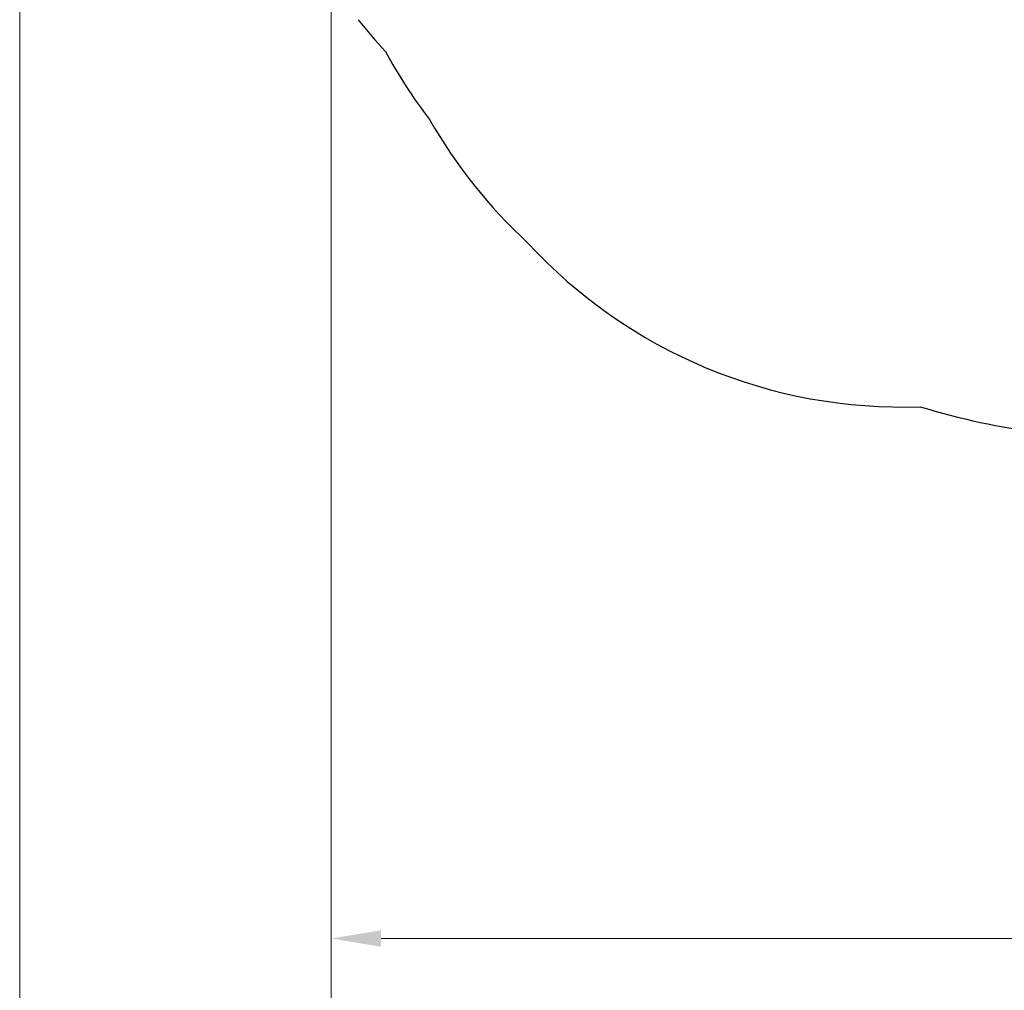
# Model space of a CAD drawing. Units: millimetres. Extents: x 65818 to 77847, y 5052 to 15667.
# Drawn here: x 65818 to 69283, y 8684 to 12101 of the extents above; entities that cross this region are included whole.
import ezdxf

# ---------------------------------------------------------------- set-up
doc = ezdxf.new("R2010")
doc.units = ezdxf.units.MM
doc.header["$LTSCALE"] = 70
doc.layers.add('Widoczne (ISO)', color=7, linetype='Continuous', lineweight=25)
doc.layers.add('Wymiar (ISO)', color=116, linetype='Continuous', lineweight=18)
doc.styles.add('Tekst etykiety (ISO)', font='tahoma.ttf')
doc.dimstyles.new('Domyślne (ISO)', dxfattribs={"dimscale": 70, "dimtxt": 3.5, "dimasz": 2.5, "dimexe": 3.175, "dimexo": 0, "dimgap": 0.762, "dimtad": 1, "dimtoh": 1, "dimdec": 0, "dimrnd": 1e-08, "dimzin": 0, "dimtxsty": 'Tekst etykiety (ISO)', "dimcen": 0.09, "dimdle": 10, "dimclrd": 256, "dimclre": 256, "dimclrt": 256, "dimadec": 0, "dimazin": 0, "dimtfac": 0.714286, "dimtdec": 0, "dimtmove": 0, "dimatfit": 3, "dimfxl": 0, "dimtolj": 1, "dimtzin": 0, "dimlwd": -1, "dimlwe": -1, "dimarcsym": 0})

# ---------------------------------------------------------------- blocks, each defined once
blk = doc.blocks.new('*D25')
at = {"layer": 'Defpoints', "color": 0}
for p in [(67569.7, 14525.5), (72323.8, 9292.1), (76460.4, 9292.1)]:
    blk.add_point(p, dxfattribs=at)
at = {"layer": 'Wymiar (ISO)'}
for p, q in [((67569.7, 14525.5), (76682.6, 14525.5)), ((76460.4, 14350.5), (76460.4, 9467.1)), ((72323.8, 9292.1), (76682.6, 9292.1))]:
    blk.add_line(p, q, dxfattribs=at)
for points in [[(76431.2, 14350.5), (76489.5, 14350.5), (76460.4, 14525.5)], [(76431.2, 9467.1), (76489.5, 9467.1), (76460.4, 9292.1)]]:
    blk.add_solid(points, dxfattribs=at)
at = {"layer": 'Wymiar (ISO)', "insert": (76151.8, 11654.7), "char_height": 245, "attachment_point": 2, "rotation": 90, "style": 'Tekst etykiety (ISO)'}
blk.add_mtext('\\A1;5233', dxfattribs=at)
blk = doc.blocks.new('*D26')
at = {"layer": 'Defpoints', "color": 0}
for p in [(67351.9, 15666.7), (72325.9, 8299.6), (77625.2, 8299.6)]:
    blk.add_point(p, dxfattribs=at)
at = {"layer": 'Wymiar (ISO)'}
for p, q in [((67351.9, 15666.7), (77847.5, 15666.7)), ((77625.2, 15491.7), (77625.2, 8474.6)), ((72325.9, 8299.6), (77847.5, 8299.6))]:
    blk.add_line(p, q, dxfattribs=at)
for points in [[(77596.1, 15491.7), (77654.4, 15491.7), (77625.2, 15666.7)], [(77596.1, 8474.6), (77654.4, 8474.6), (77625.2, 8299.6)]]:
    blk.add_solid(points, dxfattribs=at)
at = {"layer": 'Wymiar (ISO)', "insert": (77316.7, 11983.1), "char_height": 245, "attachment_point": 2, "rotation": 90, "style": 'Tekst etykiety (ISO)'}
blk.add_mtext('\\A1;7367', dxfattribs=at)
blk = doc.blocks.new('*D27')
at = {"layer": 'Defpoints', "color": 0}
for p in [(66914.4, 13924.4), (75640.7, 13824.2), (66914.4, 8866)]:
    blk.add_point(p, dxfattribs=at)
at = {"layer": 'Wymiar (ISO)'}
for p, q in [((66914.4, 13924.4), (66914.4, 8643.8)), ((75640.7, 13824.2), (75640.7, 8643.8)), ((75465.7, 8866), (67089.4, 8866))]:
    blk.add_line(p, q, dxfattribs=at)
for points in [[(67089.4, 8895.2), (67089.4, 8836.9), (66914.4, 8866)], [(75465.7, 8895.2), (75465.7, 8836.9), (75640.7, 8866)]]:
    blk.add_solid(points, dxfattribs=at)
at = {"layer": 'Wymiar (ISO)', "insert": (70244.5, 9175.6), "char_height": 245, "attachment_point": 2, "style": 'Tekst etykiety (ISO)'}
blk.add_mtext('\\A1;8726', dxfattribs=at)
blk = doc.blocks.new('*D28')
at = {"layer": 'Defpoints', "color": 0}
for p in [(65817.8, 14132.5), (76629.2, 13829.1), (76629.2, 7710)]:
    blk.add_point(p, dxfattribs=at)
at = {"layer": 'Wymiar (ISO)'}
for p, q in [((65817.8, 14132.5), (65817.8, 7487.7)), ((76629.2, 13829.1), (76629.2, 7487.7)), ((65992.8, 7710), (76454.2, 7710))]:
    blk.add_line(p, q, dxfattribs=at)
for points in [[(65992.8, 7739.1), (65992.8, 7680.8), (65817.8, 7710)], [(76454.2, 7739.1), (76454.2, 7680.8), (76629.2, 7710)]]:
    blk.add_solid(points, dxfattribs=at)
at = {"layer": 'Wymiar (ISO)', "insert": (71223.5, 8019.5), "char_height": 245, "attachment_point": 2, "style": 'Tekst etykiety (ISO)'}
blk.add_mtext('\\A1;10811', dxfattribs=at)

msp = doc.modelspace()

# ---------------------------------------------------------------- linework, layer by layer
at = {"layer": 'Widoczne (ISO)'}
for centre, radius, start, end in [((68317.8, 13132.5), 1666.5, 218.2388, 223.3173), ((68638.7, 12811.6), 1740, 208.2052, 217.6163), ((68817.1, 12633.2), 1790, 209.5808, 227.397), ((68923, 12527.3), 1790, 222.603, 272.0406), ((69697.6, 13030.7), 2400, 252.7705, 263.2148)]:
    msp.add_arc(centre, radius, start, end, dxfattribs=at)

# ---------------------------------------------------------------- dimensions: what is measured, and where the dimension line sits
at = {"layer": 'Wymiar (ISO)'}
for base, p1, p2, angle, picture, middle in [((77625.2, 8299.6), (67351.9, 15666.7), (72325.9, 8299.6), 90, '*D26', (77625.2, 11983.1)), ((76460.4, 9292.1), (67569.7, 14525.5), (72323.8, 9292.1), 90, '*D25', (76460.4, 11654.7)), ((76629.2, 7710), (65817.8, 14132.5), (76629.2, 13829.1), 180, '*D28', (71223.5, 7710)), ((66914.4, 8866), (75640.7, 13824.2), (66914.4, 13924.4), 180, '*D27', (70244.5, 8866))]:
    dim = msp.add_linear_dim(base=base, p1=p1, p2=p2, angle=angle, dimstyle='Domyślne (ISO)', override={"dimtoh": 0, "dimdec": 0, "dimtp": 0, "dimtm": 0, "dimtdec": 0, "dimtofl": 0, "dimatfit": 1}, dxfattribs=at)
    dim.commit()
    dim.dimension.update_dxf_attribs({"geometry": picture, "text_midpoint": middle, "dimtype": 160})

doc.saveas('drawing.dxf')
